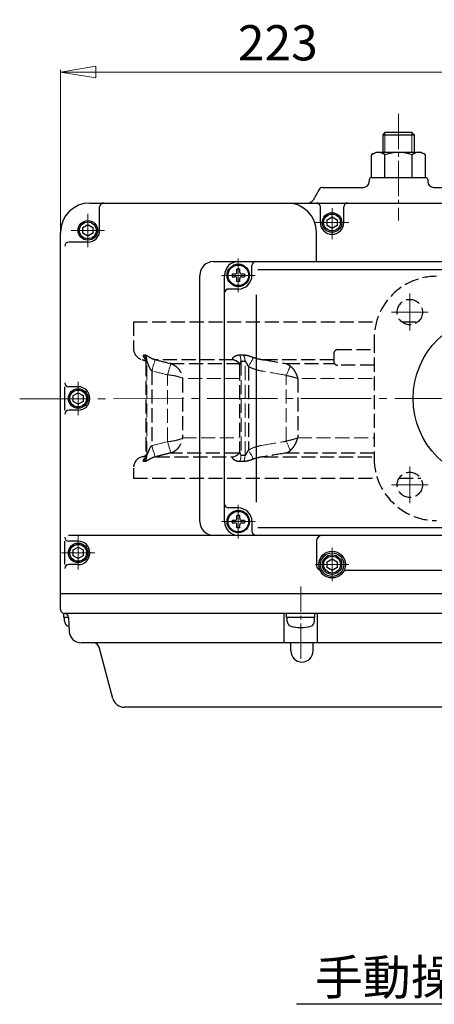
# Model space of a CAD drawing. Extents: x 2004 to 3272, y -221 to 1339.
# Drawn here: x 2004 to 2216, y 835 to 1339 of the extents above; entities that cross this region are included whole.
import ezdxf
from ezdxf import colors
from ezdxf.entities.mleader import LeaderData, LeaderLine
from ezdxf.math import Vec2, Vec3

# ---------------------------------------------------------------- set-up
doc = ezdxf.new("R2010")
doc.units = 0
doc.header["$LTSCALE"] = 2
doc.header["$MEASUREMENT"] = 0
for name, pattern in [('CENTER', [12, 9, -1, 1, -1]), ('CENTERX2', [20.32, 12.7, -2.54, 2.54, -2.54]), ('HIDDEN', [3.2, 2.4, -0.8])]:
    doc.linetypes.add(name, pattern=pattern)
doc.layers.get('0').update_dxf_attribs({"linetype": 'CONTINUOUS', "plot": 0})
doc.layers.get('DEFPOINTS').update_dxf_attribs({"color": 8, "linetype": 'CONTINUOUS', "lineweight": 18})
for name, color, linetype in [('2', 7, 'CONTINUOUS'), ('304YA', 221, 'CONTINUOUS'), ('NEL', 101, 'CONTINUOUS')]:
    doc.layers.add(name, color=color, linetype=linetype)
for name, color, linetype, lineweight in [('CENTER', 7, 'CENTERX2', 15), ('SCALE', 7, 'CONTINUOUS', 15), ('TXT1(J)', 150, 'CONTINUOUS', 15)]:
    doc.layers.add(name, color=color, linetype=linetype, lineweight=lineweight)
doc.styles.get("Standard").update_dxf_attribs({"font": 'simplex.shx', "bigfont": 'BIGFONT.shx'})
doc.dimstyles.get("Standard").update_dxf_attribs({"dimscale": 6, "dimtxt": 3, "dimasz": 3, "dimexe": 0.18, "dimexo": 0.0625, "dimgap": 1, "dimtad": 1, "dimdsep": 46, "dimtxsty": 'STANDARD', "dimblk": 'CLOSED', "dimcen": 0, "dimclrd": 6, "dimclre": 6, "dimclrt": 2, "dimadec": 0, "dimazin": 2, "dimtfac": 1, "dimtmove": 0, "dimatfit": 3, "dimldrblk": 'CLOSED', "dimfxl": 1, "dimtolj": 1, "dimtzin": 0, "dimlwd": -1, "dimlwe": 13, "dimarcsym": 0})

# ---------------------------------------------------------------- blocks, each defined once
blk = doc.blocks.new('_Closed')
at = {"color": 0, "linetype": 'ByBlock', "lineweight": -2}
for p, q in [((-1, 0.167), (0, 0)), ((-1, 0.167), (-1, -0.167)), ((0, 0), (-1, -0.167)), ((0, 0), (-1, 0))]:
    blk.add_line(p, q, dxfattribs=at)
blk = doc.blocks.new('*D10')
at = {"layer": 'DEFPOINTS', "color": 0, "transparency": 16777216}
for p in [(2247.59, 1312.25), (2247.59, 1282.17), (2024.59, 1230.27)]:
    blk.add_point(p, dxfattribs=at)
at = {"layer": 'SCALE', "color": 6, "lineweight": 13, "transparency": 16777216}
for p, q in [((2024.59, 1230.64), (2024.59, 1313.33)), ((2247.59, 1282.54), (2247.59, 1313.33))]:
    blk.add_line(p, q, dxfattribs=at)
at = {"layer": 'SCALE', "color": 6, "transparency": 16777216}
blk.add_line((2042.59, 1312.25), (2229.59, 1312.25), dxfattribs=at)
at = {"layer": 'SCALE', "color": 6, "transparency": 16777216, "xscale": 18, "yscale": 18, "zscale": 18, "rotation": 180}
blk.add_blockref('_Closed', (2024.59, 1312.25), dxfattribs=at)
at = {"layer": 'SCALE', "color": 6, "transparency": 16777216, "xscale": 18, "yscale": 18, "zscale": 18}
blk.add_blockref('_Closed', (2247.59, 1312.25), dxfattribs=at)
at = {"layer": 'SCALE', "color": 2, "transparency": 16777216, "insert": (2135.8, 1327.25), "char_height": 18, "attachment_point": 5}
blk.add_mtext('\\A1;223', dxfattribs=at)
blk = doc.blocks.new('A$C79926268')
at = {"layer": '2'}
for p, q in [((-20.333333, 37.343833), (-2.333333, 37.343833)), ((0, 37.343833), (18, 37.343833)), ((-20.43689, 17.5), (-20.43689, 35.166666)), ((20.177169, 17.5), (20.177169, 35.166666)), ((-20.333333, 15.322833), (-2.333333, 15.322833)), ((0, 15.322833), (18, 15.322833))]:
    blk.add_line(p, q, dxfattribs=at)
blk = doc.blocks.new('_OPEN')
at = {"color": 0, "linetype": 'ByBlock'}
for p, q in [((-1, 0.167), (0, 0)), ((-1, -0.167), (0, 0)), ((0, 0), (-1, 0))]:
    blk.add_line(p, q, dxfattribs=at)

msp = doc.modelspace()

# ---------------------------------------------------------------- linework, layer by layer
at = {"layer": '304YA', "linetype": 'HIDDEN', "ltscale": 1.5}
for p, q in [((2061.889, 1184.466), (2061.889, 1170.87)), ((2061.889, 1184.466), (2186.294, 1184.466)), ((2199.234, 1184.466), (2207.555, 1184.466)), ((2185.089, 1175.766), (2185.089, 1114.766)), ((2166.522, 1170.266), (2185.089, 1170.266)), ((2066.336, 1165.075), (2068.26, 1164.559)), ((2067.388, 1167.554), (2067.862, 1167.554)), ((2068.302, 1163.923), (2068.302, 1116.623)), ((2068.834, 1164.237), (2068.363, 1164.237)), ((2112.971, 1165.075), (2073.334, 1165.075)), ((2116.268, 1167.554), (2118.338, 1167.554)), ((2119.034, 1164.237), (2116.976, 1164.237)), ((2164.522, 1165.075), (2128.717, 1165.075)), ((2164.522, 1168.266), (2164.522, 1164.266)), ((2071.266, 1159.442), (2071.266, 1121.091)), ((2080.755, 1163.166), (2115.749, 1163.166)), ((2116.245, 1161.625), (2116.245, 1118.934)), ((2120.775, 1161.664), (2120.775, 1118.869)), ((2139.913, 1163.166), (2164.852, 1163.166)), ((2185.089, 1162.266), (2166.522, 1162.266)), ((2086.975, 1155.439), (2086.975, 1125.094)), ((2146.041, 1155.439), (2146.041, 1125.094)), ((2068.263, 1115.974), (2066.336, 1115.458)), ((2068.363, 1116.296), (2068.834, 1116.296)), ((2073.334, 1115.458), (2112.971, 1115.458)), ((2115.749, 1117.367), (2080.755, 1117.367)), ((2112.971, 1115.458), (2114.867, 1116.17)), ((2116.976, 1116.296), (2119.034, 1116.296)), ((2128.717, 1115.458), (2185.089, 1115.458)), ((2185.089, 1117.367), (2139.913, 1117.367)), ((2061.889, 1109.662), (2061.889, 1104.466)), ((2067.862, 1112.979), (2067.388, 1112.979)), ((2118.338, 1112.979), (2116.268, 1112.979)), ((2061.889, 1104.466), (2186.792, 1104.466)), ((2197.851, 1104.466), (2208.938, 1104.466))]:
    msp.add_line(p, q, dxfattribs=at)
at = {"layer": '304YA', "color": 7, "linetype": 'HIDDEN', "lineweight": 15, "ltscale": 1.5}
for p, q in [((2067.999, 1165.075), (2066.336, 1165.075)), ((2068.834, 1116.296), (2068.834, 1164.237)), ((2116.976, 1164.237), (2116.976, 1116.296)), ((2119.034, 1116.296), (2119.034, 1164.237)), ((2079.341, 1123.182), (2079.341, 1157.35)), ((2116.245, 1155.439), (2086.975, 1155.439)), ((2140.056, 1123.485), (2140.056, 1157.048)), ((2184.089, 1155.439), (2146.041, 1155.439)), ((2086.975, 1125.094), (2116.245, 1125.094)), ((2146.041, 1125.094), (2185.089, 1125.094)), ((2066.336, 1115.458), (2068.003, 1115.458))]:
    msp.add_line(p, q, dxfattribs=at)
at = {"layer": '304YA', "color": 7, "linetype": 'HIDDEN', "lineweight": 15, "ltscale": 1.5, "flags": 128}
for points in [[(2073.025, 1165.156), (2072.967, 1164.969), (2072.851, 1164.591), (2072.68, 1164.036), (2072.46, 1163.322), (2072.2, 1162.476), (2071.907, 1161.524), (2071.592, 1160.501), (2071.266, 1159.442)], [(2112.971, 1165.075), (2113.861, 1164.911), (2114.366, 1164.713)], [(2123.364, 1166.267), (2123.153, 1165.892), (2122.9, 1165.442), (2122.608, 1164.922), (2122.282, 1164.344), (2121.93, 1163.718), (2121.557, 1163.054), (2121.169, 1162.365), (2120.775, 1161.664)], [(2079.341, 1157.35), (2079.653, 1158.414), (2079.955, 1159.44), (2080.236, 1160.395), (2080.486, 1161.245), (2080.697, 1161.961), (2080.86, 1162.518), (2080.972, 1162.897), (2081.028, 1163.086)], [(2142.228, 1161.874), (2142.053, 1161.484), (2141.84, 1161.012), (2141.595, 1160.468), (2141.323, 1159.862), (2141.027, 1159.204), (2140.713, 1158.508), (2140.388, 1157.784), (2140.056, 1157.048)], [(2140.056, 1123.485), (2140.388, 1122.748), (2140.713, 1122.025), (2141.027, 1121.328), (2141.323, 1120.671), (2141.595, 1120.065), (2141.84, 1119.521), (2142.053, 1119.049), (2142.228, 1118.658)], [(2071.266, 1121.091), (2071.592, 1120.031), (2071.907, 1119.008), (2072.2, 1118.057), (2072.46, 1117.21), (2072.68, 1116.497), (2072.851, 1115.942), (2072.967, 1115.564), (2073.025, 1115.377)], [(2079.341, 1123.182), (2079.653, 1122.119), (2079.955, 1121.093), (2080.236, 1120.138), (2080.486, 1119.288), (2080.697, 1118.572), (2080.86, 1118.015), (2080.972, 1117.635), (2081.028, 1117.447)], [(2120.775, 1118.869), (2121.169, 1118.168), (2121.557, 1117.479), (2121.93, 1116.815), (2122.282, 1116.188), (2122.608, 1115.61), (2122.9, 1115.091), (2123.153, 1114.64), (2123.364, 1114.266)], [(2114.336, 1115.805), (2113.861, 1115.622), (2112.971, 1115.458)]]:
    msp.add_lwpolyline(points, dxfattribs=at)
at = {"layer": '304YA', "linetype": 'HIDDEN', "ltscale": 1.5}
for centre in [(2203.395, 1189.461), (2203.395, 1101.072)]:
    msp.add_circle(centre, 6.5, dxfattribs=at)
for centre, radius, start, end in [((2217.089, 1175.766), 32, 90, 180), ((2067.889, 1170.87), 6, 180, 255), ((2166.522, 1168.266), 2, 90, 180), ((2166.522, 1164.266), 2, 180, 270), ((2067.889, 1109.662), 6, 105, 180), ((2217.089, 1114.766), 32, 180, 270)]:
    msp.add_arc(centre, radius, start, end, dxfattribs=at)
at = {"layer": '304YA', "color": 7, "linetype": 'HIDDEN', "lineweight": 15, "ltscale": 1.5}
for centre, radius, start, end in [((2062.255, 1164.242), 6.108, 359.94899, 32.8262), ((2062.715, 1164.243), 6.12, 359.94328, 32.74944), ((2109.112, 1164.293), 7.864, 359.58995, 24.4939), ((2111.062, 1164.295), 7.972, 359.58334, 24.12551), ((2062.255, 1116.29), 6.108, 327.17381, 0.05099), ((2062.715, 1116.29), 6.12, 327.25057, 0.0567), ((2109.112, 1116.239), 7.864, 335.50611, 0.41004), ((2111.062, 1116.238), 7.972, 335.8745, 0.41665)]:
    msp.add_arc(centre, radius, start, end, dxfattribs=at)
at = {"layer": '304YA', "linetype": 'HIDDEN', "ltscale": 1.5}
for points, knots in [([(2067.877, 1165.727), (2067.805, 1165.771), (2067.629, 1165.879), (2067.268, 1166.316), (2066.962, 1166.923), (2067.033, 1167.464), (2067.278, 1167.526), (2067.388, 1167.554)], [0, 0, 0, 0, 0.0531892, 0.128668, 0.4922503, 0.7739583, 1, 1, 1, 1]), ([(2067.862, 1167.554), (2067.954, 1167.554), (2068.062, 1167.532), (2068.306, 1167.449), (2068.442, 1167.388), (2068.892, 1167.156), (2069.242, 1166.943), (2069.857, 1166.582), (2070.079, 1166.453), (2070.554, 1166.19), (2070.807, 1166.056), (2071.358, 1165.785), (2071.656, 1165.649), (2072.138, 1165.454), (2072.304, 1165.391), (2072.653, 1165.269), (2072.836, 1165.21), (2073.025, 1165.156)], [0, 0, 0, 0, 0.125, 0.125, 0.25, 0.25, 0.5, 0.5, 0.625, 0.625, 0.75, 0.75, 0.875, 0.875, 0.9375, 0.9375, 1, 1, 1, 1]), ([(2067.901, 1165.792), (2067.906, 1165.786), (2067.916, 1165.773), (2068.031, 1165.546), (2068.168, 1165.124), (2068.289, 1164.552), (2068.288, 1164.109), (2068.287, 1163.914)], [0, 0, 0, 0, 0.2200004, 0.4407785, 0.639549, 0.8421737, 1, 1, 1, 1]), ([(2068.363, 1164.237), (2068.351, 1164.23), (2068.322, 1164.213), (2068.302, 1164.095), (2068.306, 1163.974), (2068.307, 1163.915)], [0, 0, 0, 0, 0.2775887, 0.6489276, 1, 1, 1, 1]), ([(2071.266, 1159.442), (2071.093, 1159.623), (2070.943, 1159.819), (2070.666, 1160.224), (2070.54, 1160.434), (2070.185, 1161.078), (2069.983, 1161.516), (2069.705, 1162.177), (2069.617, 1162.398), (2069.448, 1162.834), (2069.367, 1163.05), (2069.249, 1163.367), (2069.21, 1163.471), (2069.132, 1163.675), (2069.093, 1163.775), (2069.016, 1163.962), (2068.977, 1164.05), (2068.902, 1164.187), (2068.864, 1164.237), (2068.834, 1164.237)], [0, 0, 0, 0, 0.125, 0.125, 0.25, 0.25, 0.5, 0.5, 0.625, 0.625, 0.75, 0.75, 0.8125, 0.8125, 0.875, 0.875, 0.9375, 0.9375, 1, 1, 1, 1]), ([(2112.971, 1165.075), (2112.803, 1165.175), (2112.725, 1165.299), (2112.676, 1165.56), (2112.704, 1165.698), (2112.828, 1165.978), (2112.924, 1166.12), (2113.165, 1166.393), (2113.309, 1166.526), (2113.636, 1166.779), (2113.821, 1166.899), (2114.226, 1167.117), (2114.444, 1167.214), (2114.914, 1167.377), (2115.166, 1167.442), (2115.697, 1167.531), (2115.976, 1167.554), (2116.268, 1167.554)], [0, 0, 0, 0, 0.125, 0.125, 0.25, 0.25, 0.375, 0.375, 0.5, 0.5, 0.625, 0.625, 0.75, 0.75, 0.875, 0.875, 1, 1, 1, 1]), ([(2114.867, 1164.366), (2114.747, 1164.402), (2113.962, 1164.633), (2113.425, 1164.872), (2112.971, 1165.075)], [0, 0, 0, 0, 0.15289836, 1, 1, 1, 1]), ([(2114.349, 1164.704), (2114.437, 1164.665), (2114.723, 1164.538), (2115.327, 1164.031), (2115.889, 1163.23), (2116.214, 1162.342), (2116.217, 1161.822), (2116.218, 1161.614)], [0, 0, 0, 0, 0.09856533, 0.31703429, 0.56266633, 0.82451776, 1, 1, 1, 1]), ([(2116.976, 1164.237), (2116.933, 1164.23), (2116.833, 1164.213), (2116.67, 1164.046), (2116.38, 1163.406), (2116.228, 1162.509), (2116.274, 1161.796), (2116.286, 1161.617)], [0, 0, 0, 0, 0.0552513, 0.129164, 0.2723256, 0.8172991, 1, 1, 1, 1]), ([(2118.338, 1167.554), (2118.707, 1167.554), (2119.091, 1167.518), (2119.89, 1167.383), (2120.3, 1167.285), (2121.142, 1167.046), (2121.574, 1166.906), (2122.453, 1166.602), (2122.901, 1166.438), (2123.364, 1166.267)], [0, 0, 0, 0, 0.25, 0.25, 0.5, 0.5, 0.75, 0.75, 1, 1, 1, 1]), ([(2120.775, 1161.664), (2120.647, 1161.908), (2120.521, 1162.153), (2120.267, 1162.64), (2120.14, 1162.882), (2119.875, 1163.358), (2119.737, 1163.592), (2119.506, 1163.909), (2119.423, 1164.011), (2119.239, 1164.176), (2119.135, 1164.237), (2119.034, 1164.237)], [0, 0, 0, 0, 0.25, 0.25, 0.5, 0.5, 0.75, 0.75, 0.875, 0.875, 1, 1, 1, 1]), ([(2123.364, 1166.267), (2124.229, 1165.948), (2125.112, 1165.705), (2126.899, 1165.318), (2127.806, 1165.176), (2128.717, 1165.075)], [0, 0, 0, 0, 0.5, 0.5, 1, 1, 1, 1]), ([(2081.028, 1163.086), (2081.434, 1162.959), (2081.827, 1162.799), (2082.587, 1162.421), (2082.956, 1162.2), (2084.013, 1161.451), (2084.63, 1160.856), (2085.425, 1159.825), (2085.663, 1159.464), (2086.082, 1158.717), (2086.264, 1158.331), (2086.571, 1157.53), (2086.697, 1157.115), (2086.836, 1156.49), (2086.875, 1156.281), (2086.937, 1155.861), (2086.96, 1155.648), (2086.975, 1155.439)], [0, 0, 0, 0, 0.125, 0.125, 0.25, 0.25, 0.5, 0.5, 0.625, 0.625, 0.75, 0.75, 0.875, 0.875, 0.9375, 0.9375, 1, 1, 1, 1]), ([(2139.913, 1163.166), (2140.332, 1163.036), (2140.734, 1162.863), (2141.506, 1162.433), (2141.876, 1162.176), (2142.228, 1161.874)], [0, 0, 0, 0, 0.5, 0.5, 1, 1, 1, 1]), ([(2142.228, 1161.874), (2142.67, 1161.496), (2143.082, 1161.068), (2143.661, 1160.356), (2143.847, 1160.107), (2144.207, 1159.585), (2144.38, 1159.312), (2144.872, 1158.473), (2145.161, 1157.888), (2145.538, 1156.979), (2145.653, 1156.673), (2145.81, 1156.213), (2145.86, 1156.058), (2145.954, 1155.749), (2146, 1155.592), (2146.041, 1155.439)], [0, 0, 0, 0, 0.25, 0.25, 0.375, 0.375, 0.5, 0.5, 0.75, 0.75, 0.875, 0.875, 0.9375, 0.9375, 1, 1, 1, 1]), ([(2081.028, 1117.447), (2081.434, 1117.574), (2081.827, 1117.733), (2082.587, 1118.112), (2082.956, 1118.333), (2084.013, 1119.082), (2084.63, 1119.677), (2085.425, 1120.708), (2085.663, 1121.069), (2086.082, 1121.815), (2086.264, 1122.202), (2086.571, 1123.003), (2086.697, 1123.418), (2086.836, 1124.043), (2086.875, 1124.252), (2086.937, 1124.672), (2086.96, 1124.885), (2086.975, 1125.094)], [0, 0, 0, 0, 0.125, 0.125, 0.25, 0.25, 0.5, 0.5, 0.625, 0.625, 0.75, 0.75, 0.875, 0.875, 0.9375, 0.9375, 1, 1, 1, 1]), ([(2142.228, 1118.658), (2142.67, 1119.036), (2143.082, 1119.465), (2143.661, 1120.177), (2143.847, 1120.426), (2144.207, 1120.948), (2144.38, 1121.22), (2144.872, 1122.059), (2145.161, 1122.644), (2145.538, 1123.554), (2145.653, 1123.859), (2145.81, 1124.32), (2145.86, 1124.474), (2145.954, 1124.784), (2146, 1124.941), (2146.041, 1125.094)], [0, 0, 0, 0, 0.25, 0.25, 0.375, 0.375, 0.5, 0.5, 0.75, 0.75, 0.875, 0.875, 0.9375, 0.9375, 1, 1, 1, 1]), ([(2068.834, 1116.296), (2068.864, 1116.296), (2068.901, 1116.345), (2068.977, 1116.484), (2069.016, 1116.572), (2069.094, 1116.758), (2069.133, 1116.859), (2069.21, 1117.062), (2069.249, 1117.167), (2069.368, 1117.483), (2069.448, 1117.699), (2069.617, 1118.135), (2069.705, 1118.356), (2069.983, 1119.016), (2070.184, 1119.453), (2070.537, 1120.093), (2070.664, 1120.305), (2070.943, 1120.714), (2071.093, 1120.91), (2071.266, 1121.091)], [0, 0, 0, 0, 0.0625, 0.0625, 0.125, 0.125, 0.1875, 0.1875, 0.25, 0.25, 0.375, 0.375, 0.5, 0.5, 0.75, 0.75, 0.875, 0.875, 1, 1, 1, 1]), ([(2116.222, 1118.929), (2116.218, 1118.699), (2116.207, 1118.173), (2115.873, 1117.269), (2115.263, 1116.425), (2114.671, 1115.962), (2114.397, 1115.844), (2114.331, 1115.816)], [0, 0, 0, 0, 0.1909014, 0.4361968, 0.6979392, 0.927003, 1, 1, 1, 1]), ([(2116.25, 1118.927), (2116.249, 1118.904), (2116.203, 1118.333), (2116.334, 1117.47), (2116.574, 1116.614), (2116.794, 1116.355), (2116.899, 1116.3), (2116.96, 1116.297), (2116.976, 1116.296)], [0, 0, 0, 0, 0.0231019, 0.582293, 0.8528602, 0.9228678, 0.9791908, 1, 1, 1, 1]), ([(2119.034, 1116.296), (2119.135, 1116.296), (2119.238, 1116.356), (2119.423, 1116.521), (2119.505, 1116.622), (2119.661, 1116.835), (2119.734, 1116.948), (2119.874, 1117.178), (2119.941, 1117.295), (2120.14, 1117.65), (2120.267, 1117.892), (2120.52, 1118.379), (2120.647, 1118.625), (2120.775, 1118.869)], [0, 0, 0, 0, 0.125, 0.125, 0.25, 0.25, 0.375, 0.375, 0.5, 0.5, 0.75, 0.75, 1, 1, 1, 1]), ([(2139.913, 1117.367), (2140.332, 1117.496), (2140.734, 1117.669), (2141.506, 1118.099), (2141.876, 1118.356), (2142.228, 1118.658)], [0, 0, 0, 0, 0.5, 0.5, 1, 1, 1, 1]), ([(2067.388, 1112.979), (2067.292, 1112.999), (2067.075, 1113.043), (2066.972, 1113.469), (2067.106, 1114.116), (2067.653, 1114.608), (2067.848, 1114.784)], [0, 0, 0, 0, 0.1929285, 0.4357609, 0.7978436, 1, 1, 1, 1]), ([(2073.025, 1115.377), (2072.836, 1115.322), (2072.652, 1115.263), (2072.303, 1115.141), (2072.136, 1115.078), (2071.657, 1114.884), (2071.362, 1114.75), (2070.808, 1114.478), (2070.552, 1114.342), (2070.078, 1114.08), (2069.859, 1113.952), (2069.449, 1113.711), (2069.258, 1113.597), (2068.903, 1113.391), (2068.741, 1113.299), (2068.442, 1113.145), (2068.305, 1113.084), (2068.062, 1113.001), (2067.954, 1112.979), (2067.862, 1112.979)], [0, 0, 0, 0, 0.0625, 0.0625, 0.125, 0.125, 0.25, 0.25, 0.375, 0.375, 0.5, 0.5, 0.625, 0.625, 0.75, 0.75, 0.875, 0.875, 1, 1, 1, 1]), ([(2068.297, 1116.615), (2068.291, 1116.388), (2068.279, 1115.938), (2068.164, 1115.395), (2068.036, 1115.006), (2067.933, 1114.785), (2067.888, 1114.722), (2067.901, 1114.737), (2067.902, 1114.739)], [0, 0, 0, 0, 0.1885882, 0.3733694, 0.5534584, 0.7509516, 0.9762009, 1, 1, 1, 1]), ([(2068.312, 1116.623), (2068.308, 1116.575), (2068.299, 1116.463), (2068.317, 1116.357), (2068.34, 1116.3), (2068.358, 1116.297), (2068.363, 1116.296)], [0, 0, 0, 0, 0.2588127, 0.6114612, 0.8951875, 1, 1, 1, 1]), ([(2080.755, 1117.367), (2078.946, 1116.902), (2077.138, 1116.437), (2075.329, 1115.972), (2074.664, 1115.801), (2073.999, 1115.629), (2073.334, 1115.458)], [0.0063977418, 0.0063977418, 0.0063977418, 0.0063977418, 0.0120000032, 0.0120000032, 0.0120000032, 0.0140600035, 0.0140600035, 0.0140600035, 0.0140600035]), ([(2116.268, 1112.979), (2115.976, 1112.979), (2115.697, 1113.002), (2115.166, 1113.091), (2114.914, 1113.156), (2114.444, 1113.319), (2114.224, 1113.417), (2113.821, 1113.634), (2113.637, 1113.753), (2113.309, 1114.006), (2113.165, 1114.139), (2112.923, 1114.414), (2112.828, 1114.554), (2112.705, 1114.832), (2112.676, 1114.973), (2112.713, 1115.169), (2112.739, 1115.232), (2112.826, 1115.352), (2112.887, 1115.408), (2112.971, 1115.458)], [0, 0, 0, 0, 0.125, 0.125, 0.25, 0.25, 0.375, 0.375, 0.5, 0.5, 0.625, 0.625, 0.75, 0.75, 0.875, 0.875, 0.9375, 0.9375, 1, 1, 1, 1]), ([(2123.364, 1114.266), (2122.901, 1114.095), (2122.452, 1113.931), (2121.572, 1113.626), (2121.139, 1113.485), (2120.299, 1113.247), (2119.888, 1113.149), (2119.091, 1113.015), (2118.707, 1112.979), (2118.338, 1112.979)], [0, 0, 0, 0, 0.25, 0.25, 0.5, 0.5, 0.75, 0.75, 1, 1, 1, 1]), ([(2128.717, 1115.458), (2127.805, 1115.356), (2126.901, 1115.215), (2125.114, 1114.829), (2124.231, 1114.586), (2123.364, 1114.266)], [0, 0, 0, 0, 0.5, 0.5, 1, 1, 1, 1])]:
    msp.add_open_spline(points, degree=3, knots=knots, dxfattribs=at)
at = {"layer": '304YA', "color": 7, "linetype": 'HIDDEN', "lineweight": 15, "ltscale": 1.5}
for points in [[(2073.025, 1165.156), (2073.127, 1165.127), (2073.231, 1165.1), (2073.334, 1165.075)], [(2071.842, 1159.279), (2071.649, 1159.329), (2071.457, 1159.383), (2071.266, 1159.442)], [(2079.268, 1157.37), (2076.793, 1158.006), (2074.317, 1158.642), (2071.842, 1159.279)], [(2138.96, 1157.37), (2135.205, 1157.988), (2131.454, 1158.625), (2127.705, 1159.279)], [(2079.341, 1157.35), (2079.317, 1157.358), (2079.292, 1157.364), (2079.268, 1157.37)], [(2140.056, 1157.048), (2139.706, 1157.205), (2139.339, 1157.308), (2138.96, 1157.37)], [(2138.96, 1123.162), (2139.339, 1123.224), (2139.706, 1123.327), (2140.056, 1123.485)], [(2071.266, 1121.091), (2071.457, 1121.149), (2071.649, 1121.204), (2071.842, 1121.253)], [(2071.842, 1121.253), (2074.317, 1121.891), (2076.793, 1122.527), (2079.268, 1123.162)], [(2079.268, 1123.162), (2079.292, 1123.168), (2079.317, 1123.175), (2079.341, 1123.182)], [(2127.705, 1121.253), (2131.454, 1121.908), (2135.205, 1122.545), (2138.96, 1123.162)]]:
    msp.add_open_spline(points, degree=3, dxfattribs=at)
at = {"layer": '304YA', "linetype": 'HIDDEN', "ltscale": 1.5}
for points in [[(2073.334, 1165.075), (2075.808, 1164.438), (2078.281, 1163.801), (2080.755, 1163.166)], [(2128.717, 1165.075), (2132.446, 1164.42), (2136.178, 1163.783), (2139.913, 1163.166)], [(2081.028, 1163.086), (2080.937, 1163.114), (2080.846, 1163.141), (2080.755, 1163.166)], [(2073.334, 1115.458), (2073.231, 1115.433), (2073.127, 1115.406), (2073.025, 1115.377)], [(2080.755, 1117.367), (2080.846, 1117.392), (2080.937, 1117.418), (2081.028, 1117.447)], [(2139.913, 1117.367), (2136.178, 1116.749), (2132.446, 1116.112), (2128.717, 1115.458)]]:
    msp.add_open_spline(points, degree=3, dxfattribs=at)
at = {"layer": '304YA', "color": 7, "linetype": 'HIDDEN', "lineweight": 15, "ltscale": 1.5}
for points, knots in [([(2127.705, 1159.279), (2127.098, 1159.385), (2126.493, 1159.513), (2125.301, 1159.813), (2124.713, 1159.985), (2122.975, 1160.573), (2121.852, 1161.057), (2120.775, 1161.664)], [0, 0, 0, 0, 0.25, 0.25, 0.5, 0.5, 1, 1, 1, 1]), ([(2079.341, 1157.35), (2079.774, 1157.319), (2080.2, 1157.279), (2081.041, 1157.184), (2081.458, 1157.129), (2082.677, 1156.942), (2083.424, 1156.793), (2084.446, 1156.535), (2084.764, 1156.445), (2085.348, 1156.259), (2085.616, 1156.162), (2086.102, 1155.962), (2086.32, 1155.858), (2086.6, 1155.701), (2086.686, 1155.649), (2086.842, 1155.544), (2086.913, 1155.491), (2086.975, 1155.439)], [0, 0, 0, 0, 0.125, 0.125, 0.25, 0.25, 0.5, 0.5, 0.625, 0.625, 0.75, 0.75, 0.875, 0.875, 0.9375, 0.9375, 1, 1, 1, 1]), ([(2140.056, 1157.048), (2141.148, 1156.851), (2142.199, 1156.605), (2143.723, 1156.187), (2144.216, 1156.042), (2144.926, 1155.818), (2145.157, 1155.743), (2145.495, 1155.629), (2145.606, 1155.591), (2145.826, 1155.515), (2145.936, 1155.476), (2146.041, 1155.439)], [0, 0, 0, 0, 0.5, 0.5, 0.75, 0.75, 0.875, 0.875, 0.9375, 0.9375, 1, 1, 1, 1]), ([(2079.341, 1123.182), (2079.774, 1123.214), (2080.2, 1123.254), (2081.041, 1123.348), (2081.458, 1123.404), (2082.677, 1123.591), (2083.424, 1123.739), (2084.446, 1123.997), (2084.764, 1124.088), (2085.348, 1124.274), (2085.616, 1124.371), (2086.102, 1124.571), (2086.32, 1124.675), (2086.6, 1124.831), (2086.686, 1124.884), (2086.842, 1124.989), (2086.913, 1125.042), (2086.975, 1125.094)], [0, 0, 0, 0, 0.125, 0.125, 0.25, 0.25, 0.5, 0.5, 0.625, 0.625, 0.75, 0.75, 0.875, 0.875, 0.9375, 0.9375, 1, 1, 1, 1]), ([(2140.056, 1123.485), (2141.148, 1123.682), (2142.199, 1123.928), (2143.723, 1124.345), (2144.216, 1124.491), (2144.926, 1124.715), (2145.157, 1124.79), (2145.495, 1124.904), (2145.606, 1124.942), (2145.826, 1125.018), (2145.936, 1125.056), (2146.041, 1125.094)], [0, 0, 0, 0, 0.5, 0.5, 0.75, 0.75, 0.875, 0.875, 0.9375, 0.9375, 1, 1, 1, 1]), ([(2120.775, 1118.869), (2121.852, 1119.475), (2122.975, 1119.96), (2124.713, 1120.548), (2125.301, 1120.72), (2126.493, 1121.02), (2127.098, 1121.147), (2127.705, 1121.253)], [0, 0, 0, 0, 0.5, 0.5, 0.75, 0.75, 1, 1, 1, 1])]:
    msp.add_open_spline(points, degree=3, knots=knots, dxfattribs=at)
at = {"layer": 'CENTER', "linetype": 'CENTER'}
for p, q in [((2197.589, 1290.846), (2197.589, 1236.396)), ((2038.589, 1222.726), (2038.589, 1239.816)), ((2163.589, 1226.726), (2163.589, 1242.616)), ((2172.129, 1235.266), (2155.039, 1235.266)), ((2047.129, 1231.266), (2030.039, 1231.266)), ((2115.589, 1199.656), (2115.589, 1216.876)), ((2106.979, 1208.266), (2124.199, 1208.266)), ((2033.589, 1136.726), (2033.589, 1153.816)), ((2115.589, 1090.876), (2115.589, 1073.656)), ((2106.979, 1082.266), (2124.199, 1082.266)), ((2033.589, 1057.726), (2033.589, 1074.816)), ((2163.589, 1051.726), (2163.589, 1068.816)), ((2042.129, 1066.266), (2025.039, 1066.266)), ((2172.129, 1060.266), (2155.039, 1060.266)), ((2147.589, 1012.116), (2147.589, 1049.116))]:
    msp.add_line(p, q, dxfattribs=at)
at = {"layer": 'CENTER', "linetype": 'CENTER', "ltscale": 1.5}
for p, q in [((2203.395, 1180.028), (2203.395, 1198.893)), ((2193.962, 1189.461), (2212.827, 1189.461)), ((2203.395, 1091.64), (2203.395, 1110.505)), ((2193.962, 1101.072), (2212.827, 1101.072))]:
    msp.add_line(p, q, dxfattribs=at)
at = {"layer": 'CENTER', "linetype": 'CENTER', "ltscale": 2}
msp.add_line((2003.677, 1145.137), (2439.36, 1145.396), dxfattribs=at)
at = {"layer": 'NEL'}
for p, q in [((2190.669, 1281.266), (2189.589, 1280.186)), ((2189.589, 1280.186), (2189.589, 1271.266)), ((2189.589, 1280.186), (2205.589, 1280.186)), ((2204.499, 1281.266), (2190.669, 1281.266)), ((2204.499, 1281.266), (2205.589, 1280.186)), ((2205.589, 1280.186), (2205.589, 1271.266)), ((2183.739, 1269.916), (2186.089, 1271.266)), ((2183.739, 1258.266), (2183.739, 1269.916)), ((2186.089, 1271.266), (2209.089, 1271.266)), ((2190.659, 1258.266), (2190.659, 1269.916)), ((2204.509, 1258.266), (2204.509, 1269.916)), ((2211.439, 1269.916), (2209.089, 1271.266)), ((2211.439, 1258.266), (2211.439, 1269.916)), ((2182.589, 1257.266), (2182.589, 1256.266)), ((2183.589, 1258.266), (2211.589, 1258.266)), ((2212.589, 1257.266), (2212.589, 1256.266)), ((2157.009, 1252.266), (2153.829, 1246.766)), ((2158.739, 1253.266), (2179.589, 1253.266)), ((2215.589, 1253.266), (2279.589, 1253.266)), ((2039.589, 1245.266), (2376.589, 1245.266)), ((2044.589, 1231.266), (2044.589, 1243.266)), ((2157.589, 1235.266), (2157.589, 1243.266)), ((2169.589, 1235.266), (2169.589, 1243.266)), ((2161.029, 1236.746), (2163.589, 1238.216)), ((2161.029, 1233.796), (2161.029, 1236.746)), ((2163.589, 1238.216), (2166.139, 1236.746)), ((2166.139, 1236.746), (2166.139, 1233.796)), ((2024.589, 1037.266), (2024.589, 1230.266)), ((2036.029, 1232.746), (2038.589, 1234.216)), ((2036.029, 1229.796), (2036.029, 1232.746)), ((2038.589, 1228.316), (2036.029, 1229.796)), ((2038.589, 1234.216), (2041.139, 1232.746)), ((2041.139, 1229.796), (2038.589, 1228.316)), ((2041.139, 1232.746), (2041.139, 1229.796)), ((2155.589, 1215.266), (2155.589, 1230.266)), ((2163.589, 1232.316), (2161.029, 1233.796)), ((2166.139, 1233.796), (2163.589, 1232.316)), ((2038.589, 1225.266), (2028.779, 1225.266)), ((2102.849, 1215.266), (2365.589, 1215.266)), ((2116.289, 1211.416), (2114.889, 1211.416)), ((2114.889, 1209.966), (2114.889, 1211.416)), ((2116.289, 1209.966), (2116.289, 1211.416)), ((2122.589, 1208.266), (2122.589, 1213.266)), ((2095.849, 1082.266), (2095.849, 1208.266)), ((2108.589, 1082.266), (2108.589, 1208.266)), ((2112.439, 1208.966), (2112.439, 1207.566)), ((2112.439, 1208.966), (2113.889, 1208.966)), ((2112.439, 1207.566), (2113.889, 1207.566)), ((2114.889, 1205.116), (2114.889, 1206.566)), ((2116.289, 1205.116), (2114.889, 1205.116)), ((2116.289, 1205.116), (2116.289, 1206.566)), ((2117.289, 1208.966), (2118.739, 1208.966)), ((2117.289, 1207.566), (2118.739, 1207.566)), ((2118.739, 1208.966), (2118.739, 1207.566)), ((2115.589, 1201.266), (2110.589, 1201.266)), ((2026.779, 1139.266), (2026.779, 1151.266)), ((2033.589, 1151.266), (2028.779, 1151.266)), ((2031.029, 1146.746), (2033.589, 1148.216)), ((2031.029, 1143.796), (2031.029, 1146.746)), ((2033.589, 1142.316), (2031.029, 1143.796)), ((2033.589, 1148.216), (2036.139, 1146.746)), ((2036.139, 1143.796), (2033.589, 1142.316)), ((2036.139, 1146.746), (2036.139, 1143.796)), ((2033.589, 1139.266), (2028.779, 1139.266)), ((2115.589, 1089.266), (2110.589, 1089.266)), ((2116.289, 1085.416), (2114.889, 1085.416)), ((2114.889, 1083.966), (2114.889, 1085.416)), ((2116.289, 1083.966), (2116.289, 1085.416)), ((2112.439, 1082.966), (2112.439, 1081.566)), ((2112.439, 1082.966), (2113.889, 1082.966)), ((2112.439, 1081.566), (2113.889, 1081.566)), ((2114.889, 1079.116), (2114.889, 1080.566)), ((2116.289, 1079.116), (2114.889, 1079.116)), ((2116.289, 1079.116), (2116.289, 1080.566)), ((2117.289, 1082.966), (2118.739, 1082.966)), ((2117.289, 1081.566), (2118.739, 1081.566)), ((2118.739, 1082.966), (2118.739, 1081.566)), ((2122.589, 1082.266), (2122.589, 1077.266)), ((2028.589, 1075.266), (2365.589, 1075.266)), ((2026.779, 1060.266), (2026.779, 1072.266)), ((2033.589, 1072.266), (2028.779, 1072.266)), ((2031.029, 1067.746), (2033.589, 1069.216)), ((2033.589, 1069.216), (2036.139, 1067.746)), ((2155.589, 1072.266), (2155.589, 1060.266)), ((2031.029, 1064.796), (2031.029, 1067.746)), ((2033.589, 1063.316), (2031.029, 1064.796)), ((2036.139, 1064.796), (2033.589, 1063.316)), ((2036.139, 1067.746), (2036.139, 1064.796)), ((2161.029, 1061.746), (2163.589, 1063.216)), ((2163.589, 1063.216), (2166.139, 1061.746)), ((2033.589, 1060.266), (2028.779, 1060.266)), ((2161.029, 1058.796), (2161.029, 1061.746)), ((2163.589, 1057.316), (2161.029, 1058.796)), ((2166.139, 1058.796), (2163.589, 1057.316)), ((2166.139, 1061.746), (2166.139, 1058.796)), ((2302.979, 1057.266), (2170.869, 1057.266)), ((2412.589, 1045.266), (2024.589, 1045.266)), ((2026.339, 1033.266), (2026.339, 1035.266)), ((2028.689, 1033.266), (2026.339, 1033.266)), ((2410.589, 1035.266), (2026.589, 1035.266)), ((2026.589, 1031.316), (2026.589, 1033.266)), ((2028.689, 1033.376), (2029.079, 1025.956)), ((2139.089, 1020.266), (2139.089, 1035.266)), ((2140.339, 1033.266), (2140.339, 1035.266)), ((2154.839, 1033.266), (2140.339, 1033.266)), ((2140.589, 1031.316), (2140.589, 1033.266)), ((2154.589, 1031.316), (2154.589, 1033.266)), ((2154.839, 1033.266), (2154.839, 1035.266)), ((2156.089, 1020.266), (2156.089, 1035.266)), ((2402.109, 1020.266), (2035.069, 1020.266)), ((2051.399, 991.716), (2044.339, 1018.046)), ((2142.479, 1016.096), (2142.479, 1020.266)), ((2153.849, 1016.096), (2153.849, 1020.266)), ((2400.389, 987.266), (2057.189, 987.266))]:
    msp.add_line(p, q, dxfattribs=at)
at = {"layer": 'NEL', "lineweight": 13}
for p, q in [((2190.669, 1281.266), (2190.669, 1271.266)), ((2204.499, 1281.266), (2204.499, 1271.266))]:
    msp.add_line(p, q, dxfattribs=at)
at = {"layer": 'NEL'}
for centre, radius in [((2163.589, 1235.266), 5), ((2163.589, 1235.266), 4.31), ((2038.589, 1231.266), 5), ((2038.589, 1231.266), 4.31), ((2115.589, 1208.266), 5.75), ((2115.589, 1208.266), 5.25), ((2247.589, 1145.266), 42.5), ((2033.589, 1145.266), 5), ((2033.589, 1145.266), 4.31), ((2115.589, 1082.266), 5.75), ((2115.589, 1082.266), 5.25), ((2033.589, 1066.266), 5), ((2033.589, 1066.266), 4.31), ((2163.589, 1060.266), 6.83), ((2163.589, 1060.266), 6), ((2163.589, 1060.266), 5), ((2163.589, 1060.266), 4.31)]:
    msp.add_circle(centre, radius, dxfattribs=at)
for centre, radius, start, end in [((2187.199, 1265.466), 5.64, 52.12, 127.88), ((2197.589, 1250.326), 20.78, 70.53, 109.43494), ((2207.969, 1265.466), 5.64, 52.12, 127.88), ((2179.589, 1256.266), 3, 270, 0), ((2183.589, 1257.266), 1, 90, 180), ((2211.589, 1257.266), 1, 0, 90), ((2215.589, 1256.266), 3, 180, 270), ((2158.739, 1251.266), 2, 90, 150), ((2039.589, 1230.266), 15, 90, 180), ((2046.589, 1243.266), 2, 90, 180), ((2140.589, 1230.266), 15, 0, 90), ((2151.239, 1248.266), 3, 270, 330), ((2155.589, 1243.266), 2, 0, 90), ((2171.589, 1243.266), 2, 90, 180), ((2163.589, 1235.266), 6, 180, 0), ((2038.589, 1231.266), 6, 270, 0), ((2028.779, 1223.266), 2, 90, 180), ((2102.849, 1208.266), 7, 90, 180), ((2115.589, 1208.266), 7, 90, 180), ((2124.589, 1213.266), 2, 90, 180), ((2113.889, 1209.966), 1, 270, 0), ((2117.289, 1209.966), 1, 180, 270), ((2113.889, 1206.566), 1, 0, 90), ((2115.589, 1208.266), 7, 270, 0), ((2117.289, 1206.566), 1, 90, 180), ((2110.589, 1199.266), 2, 90, 180), ((2028.779, 1153.266), 2, 180, 270), ((2033.589, 1145.266), 6, 270, 90), ((2028.779, 1137.266), 2, 90, 180), ((2110.589, 1091.266), 2, 180, 270), ((2115.589, 1082.266), 7, 0, 90), ((2113.889, 1083.966), 1, 270, 0), ((2117.289, 1083.966), 1, 180, 270), ((2102.849, 1082.266), 7, 180, 270), ((2115.589, 1082.266), 7, 180, 270), ((2113.889, 1080.566), 1, 0, 90), ((2117.289, 1080.566), 1, 90, 180), ((2028.779, 1074.266), 2, 180, 270), ((2124.589, 1077.266), 2, 180, 270), ((2158.589, 1072.266), 3, 90, 180), ((2033.589, 1066.266), 6, 270, 90), ((2028.779, 1058.266), 2, 90, 180), ((2158.589, 1060.266), 3, 180, 235.97), ((2155.789, 1056.126), 2, 27.99, 55.97), ((2170.869, 1055.266), 2, 90, 145.51), ((2026.589, 1037.266), 2, 180, 270), ((2026.689, 1033.266), 2, 3, 90), ((2029.189, 1031.316), 2.6, 180, 253.4), ((2033.589, 1046.066), 18, 253.4, 255.01), ((2143.189, 1031.316), 2.6, 180, 253.4), ((2147.589, 1046.066), 18, 253.4, 286.6), ((2151.989, 1031.316), 2.6, 286.6, 0), ((2035.069, 1026.266), 6, 183, 270), ((2041.439, 1017.266), 3, 15, 90), ((2148.159, 1016.096), 5.69, 180, 0), ((2057.189, 993.266), 6, 195, 270)]:
    msp.add_arc(centre, radius, start, end, dxfattribs=at)

# ---------------------------------------------------------------- block references
at = {"layer": 'NEL', "color": 7, "xscale": 6, "yscale": 6, "zscale": 6}
msp.add_blockref('A$C79926268', (2247.589, 987.266), dxfattribs=at)

# ---------------------------------------------------------------- texts
at = {"layer": 'TXT1(J)', "insert": (2154.75, 858.124), "char_height": 18, "width": 114.77939, "attachment_point": 1}
msp.add_mtext('手動操作時', dxfattribs=at)

# ---------------------------------------------------------------- dimensions: what is measured, and where the dimension line sits
at = {"layer": 'SCALE', "color": 7}
dim = msp.add_linear_dim(base=(2247.589, 1312.252), p1=(2024.589, 1230.266), p2=(2247.589, 1282.169), dimstyle='STANDARD', override={"dimscale": 6, "dimtxt": 3, "dimdec": 0, "dimcen": 0, "dimtdec": 0, "dimtofl": 1}, dxfattribs=at)
dim.commit()
dim.dimension.update_dxf_attribs({"geometry": '*D10', "text_midpoint": (2135.805, 1312.252), "dimtype": 160})

# ---------------------------------------------------------------- leaders
at = {"layer": 'NEL', "color": 7}
ml = msp.add_multileader_mtext('Standard', dxfattribs=at)
ml.set_content('\u3000\u3000\u3000\u3000', color=7, style='STANDARD')
ml.set_leader_properties()
ml.set_arrow_properties(name='OPEN')
ml.build(insert=Vec2(0, 0))
ml.multileader.update_dxf_attribs({"text_right_attachment_type": 6, "dogleg_length": 120, "arrow_head_size": 15})
ctx = ml.context
ctx.base_point, ctx.char_height, ctx.arrow_head_size, ctx.landing_gap_size, ctx.plane_origin = Vec3(2145.473, 835.427), 0.18, 15, 0.09, Vec3(2306.415, 877.56)
ctx.right_attachment, ctx.text_align_type = 6, 2
notes = []
notes.append((ctx, [(0, (1, 1, 0), (2265.653, 835.301), (-1, 0), 120, [(0, [(2306.415, 877.56)], 0, [])])]))
ctx.mtext.insert, ctx.mtext.alignment, ctx.mtext.flow_direction = Vec3(2145.563, 835.517), 3, 5
for ctx, leaders in notes:
    for number, flags, end, landing, length, lines in leaders:
        leader = LeaderData()
        leader.index, (leader.has_last_leader_line, leader.has_dogleg_vector, leader.attachment_direction) = number, flags
        leader.last_leader_point, leader.dogleg_vector, leader.dogleg_length = Vec3(end), Vec3(landing), length
        for number, points, colour, breaks in lines:
            line = LeaderLine()
            line.index, line.vertices, line.color, line.breaks = number, Vec3.list(points), colors.encode_raw_color(colour), breaks
            leader.lines.append(line)
        ctx.leaders.append(leader)

doc.saveas('drawing.dxf')
